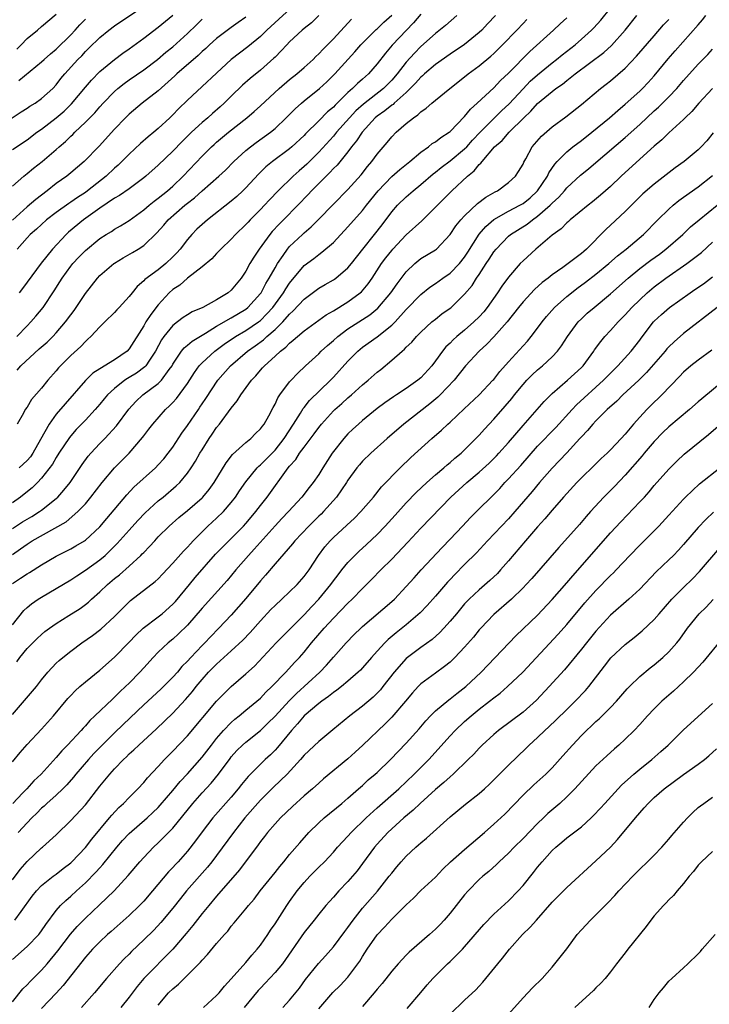
# Model space of a CAD drawing. Units: inches. Extents: x 2550000 to 2553000, y 1512000 to 1515000.
# Drawn here: x 2550282 to 2550377, y 1512703 to 1512838 of the extents above; entities that cross this region are included whole.
import ezdxf

# ---------------------------------------------------------------- set-up
doc = ezdxf.new("R2010")
doc.units = ezdxf.units.IN
doc.header["$MEASUREMENT"] = 0
doc.layers.add('LD25501512_2ft', color=103, linetype='Continuous')

msp = doc.modelspace()

# ---------------------------------------------------------------- linework, layer by layer
at = {"layer": 'LD25501512_2ft'}
for points, elevation in [([(2550320.23, 1512841), (2550315.86, 1512837), (2550315, 1512836.14), (2550313.29, 1512834.71), (2550312.15, 1512833.85), (2550311, 1512832.97), (2550305, 1512827.39), (2550303.79, 1512826.21), (2550303, 1512825.39), (2550302.59, 1512825), (2550301, 1512823.52), (2550300.39, 1512823), (2550299.61, 1512822.39), (2550298.55, 1512821.45), (2550297, 1512820), (2550296.02, 1512819), (2550295.49, 1512818.51), (2550295, 1512818.09), (2550293.84, 1512817), (2550291.31, 1512815), (2550291, 1512814.77), (2550289.92, 1512814.08), (2550289, 1512813.43), (2550288.74, 1512813.26), (2550287, 1512812.02), (2550285.68, 1512811), (2550284.28, 1512809.72), (2550283.45, 1512809), (2550283, 1512808.53), (2550281.65, 1512807)], 9374), ([(2550279, 1512823.72), (2550282.18, 1512825.82), (2550283, 1512826.31), (2550283.41, 1512826.59), (2550284.1, 1512827), (2550285, 1512827.62), (2550286.52, 1512829), (2550287, 1512829.52), (2550287.64, 1512830.36), (2550288.17, 1512831), (2550289.99, 1512833), (2550290.5, 1512833.5), (2550291, 1512834.06), (2550291.48, 1512834.52), (2550293, 1512836.02), (2550294.2, 1512837), (2550295, 1512837.62), (2550299, 1512840.3)], 9382), ([(2550281, 1512761.15), (2550282.13, 1512761.87), (2550283, 1512762.47), (2550283.34, 1512762.66), (2550285, 1512763.72), (2550287, 1512764.91), (2550289, 1512765.9), (2550289.7, 1512766.3), (2550290.9, 1512767), (2550291, 1512767.07), (2550293, 1512768.93), (2550293.93, 1512770.07), (2550296.68, 1512773.32), (2550297.66, 1512774.34), (2550300.61, 1512777), (2550301, 1512777.4), (2550301.76, 1512778.24), (2550302.37, 1512779), (2550303, 1512779.84), (2550304.24, 1512781.76), (2550305, 1512782.82), (2550306.49, 1512785), (2550306.7, 1512785.3), (2550307, 1512785.76), (2550307.51, 1512786.49), (2550309.18, 1512789), (2550310.9, 1512791), (2550313.25, 1512793), (2550314.29, 1512793.71), (2550315.44, 1512794.56), (2550315.9, 1512795), (2550317, 1512795.97), (2550318.05, 1512797), (2550319, 1512798.09), (2550319.49, 1512798.51), (2550321, 1512800.12), (2550323, 1512801.65), (2550323.86, 1512802.14), (2550325, 1512802.77), (2550325.14, 1512802.86), (2550325.33, 1512803), (2550327, 1512804.4), (2550327.49, 1512805), (2550329.02, 1512807), (2550330.63, 1512809), (2550331.67, 1512810.33), (2550333, 1512812.1), (2550333.79, 1512813), (2550335, 1512814.17), (2550335.96, 1512815), (2550337, 1512815.84), (2550338.69, 1512817.31), (2550339, 1512817.55), (2550339.8, 1512818.2), (2550341, 1512819.08), (2550343, 1512820.72), (2550343.28, 1512821), (2550344.09, 1512821.91), (2550345.11, 1512823), (2550348.07, 1512825.93), (2550349.11, 1512826.89), (2550351, 1512828.97), (2550352, 1512830), (2550353, 1512830.89), (2550355, 1512832.54), (2550355.6, 1512833), (2550356.37, 1512833.63), (2550358.13, 1512835), (2550359, 1512835.77), (2550360.37, 1512837), (2550360.69, 1512837.31), (2550361.65, 1512838.36), (2550363, 1512840.01)], 9356), ([(2550281, 1512820.65), (2550283, 1512821.99), (2550284.37, 1512823), (2550285, 1512823.43), (2550287, 1512824.97), (2550288.08, 1512825.92), (2550289.1, 1512826.9), (2550291, 1512829.21), (2550291.83, 1512830.17), (2550293, 1512831.34), (2550295, 1512832.98), (2550296.15, 1512833.85), (2550297, 1512834.44), (2550299, 1512835.91), (2550301, 1512837.44), (2550303, 1512839.08)], 9380), ([(2550347.25, 1512839), (2550346.13, 1512837.87), (2550345.34, 1512837), (2550345, 1512836.68), (2550343, 1512835.06), (2550341, 1512833.71), (2550339, 1512832.28), (2550337.49, 1512831), (2550337.24, 1512830.76), (2550337, 1512830.57), (2550336.27, 1512829.73), (2550335.55, 1512829), (2550335, 1512828.47), (2550333.35, 1512827), (2550333.18, 1512826.82), (2550333, 1512826.71), (2550332.06, 1512825.94), (2550331, 1512825.22), (2550330.73, 1512825), (2550328.93, 1512823), (2550328.18, 1512821.82), (2550327.5, 1512821), (2550327, 1512820.33), (2550325.5, 1512818.5), (2550325, 1512818.02), (2550324.52, 1512817.48), (2550324, 1512817), (2550322.01, 1512815), (2550321.53, 1512814.47), (2550320.14, 1512813), (2550318.17, 1512811), (2550317.58, 1512810.42), (2550316.62, 1512809.38), (2550316.31, 1512809), (2550314.84, 1512807), (2550314.1, 1512805.9), (2550313.57, 1512805), (2550313, 1512803.95), (2550312.35, 1512803), (2550311, 1512801.34), (2550310.6, 1512801), (2550309, 1512800.03), (2550307.11, 1512799), (2550305.63, 1512798.37), (2550305, 1512797.98), (2550304.41, 1512797.59), (2550303.64, 1512797), (2550303, 1512796.53), (2550301.75, 1512795), (2550301.43, 1512794.57), (2550300.62, 1512793), (2550299.78, 1512791.78), (2550299.27, 1512791), (2550299.15, 1512790.85), (2550298, 1512790), (2550297, 1512789.37), (2550296.76, 1512789.24), (2550296.41, 1512789), (2550295, 1512787.88), (2550294.04, 1512787), (2550293.56, 1512786.44), (2550293, 1512785.75), (2550292.36, 1512785), (2550291, 1512783.54), (2550289.75, 1512782.25), (2550289, 1512781.41), (2550288.82, 1512781.18), (2550287.36, 1512779), (2550287, 1512778.43), (2550286.48, 1512777.52), (2550285, 1512775.58), (2550284.46, 1512775), (2550283.73, 1512774.27), (2550282.62, 1512773.38), (2550282.12, 1512773), (2550281, 1512772.21)], 9362), ([(2550281, 1512755.46), (2550282.57, 1512757.43), (2550283, 1512757.83), (2550283.63, 1512758.37), (2550284.54, 1512759), (2550285, 1512759.29), (2550287, 1512760.44), (2550289, 1512761.63), (2550289.82, 1512762.18), (2550291, 1512762.95), (2550293, 1512764.4), (2550293.71, 1512765), (2550295.38, 1512766.62), (2550297, 1512768.47), (2550298.21, 1512769.79), (2550299.19, 1512770.81), (2550301, 1512772.46), (2550301.66, 1512773), (2550303.46, 1512774.54), (2550303.93, 1512775), (2550305, 1512776.27), (2550305.51, 1512777), (2550306.1, 1512777.9), (2550306.7, 1512779), (2550307, 1512779.48), (2550307.98, 1512781), (2550308.4, 1512781.6), (2550309, 1512782.51), (2550309.39, 1512783), (2550311, 1512785.16), (2550311.83, 1512786.17), (2550312.32, 1512787), (2550313.76, 1512789), (2550314.37, 1512789.63), (2550315, 1512790.39), (2550315.3, 1512790.7), (2550315.55, 1512791), (2550317, 1512792.3), (2550317.76, 1512793), (2550318.47, 1512793.53), (2550319, 1512794.1), (2550319.51, 1512794.49), (2550320.07, 1512795), (2550321, 1512795.78), (2550324.02, 1512797.98), (2550325, 1512798.54), (2550327, 1512799.76), (2550328.68, 1512801), (2550328.85, 1512801.15), (2550329.77, 1512802.23), (2550330.31, 1512803), (2550331.62, 1512805), (2550332.2, 1512805.8), (2550333, 1512806.8), (2550333.17, 1512807), (2550335, 1512808.93), (2550337.12, 1512810.88), (2550339, 1512812.72), (2550341.22, 1512815), (2550343.4, 1512817), (2550344.3, 1512817.7), (2550345, 1512818.58), (2550345.23, 1512818.77), (2550345.38, 1512819), (2550347.1, 1512821), (2550348.13, 1512821.87), (2550349.1, 1512823), (2550351.12, 1512825), (2550352.09, 1512825.9), (2550353, 1512826.95), (2550355, 1512828.6), (2550355.52, 1512829), (2550356.4, 1512829.6), (2550357, 1512830.1), (2550358.16, 1512831), (2550362.06, 1512833.94), (2550363.11, 1512834.89), (2550365.01, 1512837), (2550366.61, 1512839)], 9354), ([(2550281, 1512743.17), (2550284.28, 1512747), (2550285, 1512747.93), (2550285.85, 1512749), (2550287, 1512750.2), (2550287.41, 1512750.59), (2550287.89, 1512751), (2550289, 1512751.87), (2550290.53, 1512753), (2550291.99, 1512754.01), (2550293.13, 1512754.87), (2550295, 1512756.63), (2550296.18, 1512757.82), (2550297, 1512758.61), (2550297.21, 1512758.79), (2550300.59, 1512761.41), (2550301, 1512761.8), (2550301.59, 1512762.41), (2550303, 1512763.92), (2550304.44, 1512765.56), (2550305, 1512766.14), (2550305.4, 1512766.6), (2550305.79, 1512767), (2550307.81, 1512769), (2550309, 1512770.09), (2550309.94, 1512771), (2550311, 1512772.24), (2550311.59, 1512773), (2550312.15, 1512773.85), (2550313, 1512775.09), (2550314.55, 1512777), (2550314.77, 1512777.23), (2550315, 1512777.41), (2550317, 1512779.44), (2550318.26, 1512781), (2550319.55, 1512783), (2550320.49, 1512784.49), (2550320.86, 1512785.14), (2550321, 1512785.29), (2550321.75, 1512786.25), (2550324.62, 1512789), (2550325, 1512789.41), (2550327, 1512791.62), (2550328.34, 1512793), (2550329, 1512793.54), (2550331.02, 1512794.98), (2550333, 1512796.55), (2550333.45, 1512797), (2550335, 1512798.71), (2550337, 1512800.78), (2550338.22, 1512801.78), (2550339, 1512802.29), (2550339.99, 1512803), (2550341, 1512803.67), (2550342.29, 1512805), (2550343, 1512805.9), (2550343.44, 1512806.56), (2550344.97, 1512809.03), (2550345.89, 1512810.11), (2550347, 1512811.07), (2550349, 1512812.2), (2550350.55, 1512813), (2550351, 1512813.26), (2550351.96, 1512814.04), (2550353, 1512814.97), (2550354.36, 1512817), (2550354.55, 1512817.45), (2550355.36, 1512818.64), (2550355.7, 1512819), (2550357, 1512820.33), (2550357.84, 1512821), (2550359, 1512821.88), (2550360.44, 1512823), (2550362.87, 1512825), (2550363.99, 1512826.01), (2550365, 1512826.84), (2550367, 1512828.66), (2550367.36, 1512829), (2550368.16, 1512829.84), (2550369, 1512830.76), (2550370.92, 1512833.08), (2550371.84, 1512834.16), (2550375, 1512837.76), (2550375.6, 1512838.4), (2550376.08, 1512839)], 9350), ([(2550313, 1512838.77), (2550311.96, 1512838.04), (2550311, 1512837.35), (2550309, 1512835.85), (2550308.04, 1512835), (2550307.5, 1512834.5), (2550307, 1512834.08), (2550306.45, 1512833.55), (2550303.52, 1512831), (2550303.26, 1512830.74), (2550301, 1512828.69), (2550298.8, 1512827), (2550297, 1512825.5), (2550296.5, 1512825), (2550295, 1512823.44), (2550292.88, 1512821.12), (2550290.83, 1512819), (2550289, 1512817.44), (2550288.45, 1512817), (2550287, 1512815.97), (2550285.78, 1512815), (2550284.19, 1512813.81), (2550283, 1512812.8), (2550281, 1512810.96)], 9376), ([(2550281, 1512765.13), (2550282.12, 1512765.88), (2550283, 1512766.54), (2550283.71, 1512767), (2550288.38, 1512769.62), (2550289.98, 1512771), (2550291, 1512772.08), (2550291.77, 1512773), (2550293.29, 1512775), (2550294.98, 1512777), (2550296, 1512778), (2550297, 1512779.03), (2550298.84, 1512781.16), (2550299, 1512781.38), (2550299.71, 1512782.29), (2550300.24, 1512783), (2550301.98, 1512785), (2550302.52, 1512785.48), (2550303, 1512785.95), (2550303.5, 1512786.5), (2550305, 1512788.58), (2550305.94, 1512790.06), (2550306.62, 1512791), (2550307, 1512791.4), (2550308.73, 1512793), (2550310.04, 1512793.96), (2550311.6, 1512795), (2550313, 1512795.81), (2550314.73, 1512797), (2550315, 1512797.22), (2550315.89, 1512798.11), (2550316.68, 1512799), (2550318.16, 1512801), (2550318.47, 1512801.53), (2550319, 1512802.31), (2550321, 1512804.73), (2550322.3, 1512805.7), (2550323, 1512806.27), (2550323.44, 1512806.56), (2550325, 1512807.9), (2550327, 1512810.02), (2550329, 1512812.3), (2550329.54, 1512813), (2550331.14, 1512815), (2550333, 1512816.93), (2550334.1, 1512817.9), (2550335.49, 1512819), (2550337, 1512820.27), (2550338.03, 1512821), (2550338.55, 1512821.45), (2550339, 1512821.71), (2550339.72, 1512822.28), (2550340.86, 1512823), (2550341, 1512823.11), (2550343, 1512825.17), (2550343.81, 1512826.19), (2550344.72, 1512827), (2550347, 1512829.12), (2550347.91, 1512830.09), (2550349, 1512831.13), (2550351.93, 1512834.07), (2550355.16, 1512837), (2550356.11, 1512837.89), (2550357, 1512838.68)], 9358), ([(2550281, 1512815.62), (2550282.56, 1512817), (2550283, 1512817.34), (2550283.9, 1512818.1), (2550285.06, 1512819), (2550287, 1512820.64), (2550287.4, 1512821), (2550288.26, 1512821.74), (2550289, 1512822.47), (2550289.28, 1512822.72), (2550289.55, 1512823), (2550291, 1512824.37), (2550292.31, 1512825.69), (2550293, 1512826.5), (2550293.46, 1512827), (2550295, 1512828.59), (2550295.47, 1512829), (2550296.32, 1512829.68), (2550297, 1512830.18), (2550299, 1512831.55), (2550300.89, 1512833), (2550302.03, 1512833.97), (2550303, 1512834.74), (2550305, 1512836.57), (2550306.24, 1512837.76), (2550307, 1512838.5)], 9378), ([(2550281, 1512768.69), (2550282.4, 1512769.6), (2550283, 1512769.98), (2550283.65, 1512770.35), (2550284.73, 1512771), (2550285, 1512771.19), (2550287, 1512772.79), (2550287.23, 1512773), (2550288.07, 1512773.93), (2550288.91, 1512775), (2550290.55, 1512777.45), (2550291.39, 1512778.61), (2550291.74, 1512779), (2550293, 1512780.33), (2550293.66, 1512781), (2550295.25, 1512782.75), (2550296.94, 1512785.06), (2550297.91, 1512786.09), (2550298.87, 1512787), (2550301, 1512788.58), (2550301.42, 1512789), (2550302.5, 1512790.5), (2550302.88, 1512791), (2550303, 1512791.21), (2550304.19, 1512793), (2550304.54, 1512793.46), (2550305, 1512793.82), (2550305.63, 1512794.37), (2550307.45, 1512795.45), (2550309, 1512796.41), (2550311, 1512797.56), (2550313, 1512798.76), (2550313.29, 1512799), (2550315, 1512800.89), (2550315.08, 1512801), (2550315.74, 1512802.26), (2550316.21, 1512803), (2550317, 1512804.44), (2550317.33, 1512805), (2550318.1, 1512806.1), (2550318.71, 1512807), (2550319, 1512807.34), (2550320.75, 1512809), (2550321, 1512809.23), (2550321.96, 1512810.04), (2550322.93, 1512811), (2550325, 1512813.17), (2550327, 1512815.17), (2550328.82, 1512817.18), (2550329.69, 1512818.31), (2550330.28, 1512819), (2550331, 1512820), (2550332.39, 1512821.61), (2550333, 1512822.37), (2550333.62, 1512823), (2550335, 1512824.19), (2550335.97, 1512825), (2550336.6, 1512825.4), (2550337, 1512825.83), (2550337.7, 1512826.3), (2550338.48, 1512827), (2550339, 1512827.43), (2550340.95, 1512829), (2550343, 1512830.61), (2550343.47, 1512831), (2550345, 1512832.12), (2550346.57, 1512833.43), (2550347, 1512833.81), (2550347.61, 1512834.39), (2550348.21, 1512835), (2550350.13, 1512837), (2550351, 1512837.93), (2550351.53, 1512838.47)], 9360), ([(2550281.59, 1512795), (2550283, 1512796.49), (2550283.51, 1512797), (2550284.21, 1512797.79), (2550285.21, 1512799), (2550286.73, 1512801.27), (2550287.5, 1512802.5), (2550287.8, 1512803), (2550289, 1512804.65), (2550289.28, 1512805), (2550290.1, 1512805.9), (2550291, 1512806.82), (2550293, 1512808.45), (2550293.87, 1512809), (2550294.58, 1512809.42), (2550295, 1512809.7), (2550295.83, 1512810.17), (2550297, 1512810.9), (2550299, 1512812.36), (2550299.75, 1512813), (2550300.44, 1512813.56), (2550301, 1512813.97), (2550302.28, 1512815), (2550303, 1512815.64), (2550304.4, 1512817), (2550307, 1512819.75), (2550308.29, 1512821), (2550308.66, 1512821.34), (2550309, 1512821.64), (2550310.62, 1512823), (2550313.14, 1512825), (2550314.14, 1512825.86), (2550315, 1512826.64), (2550317.56, 1512829), (2550319, 1512830.22), (2550320, 1512831), (2550321, 1512831.88), (2550322.22, 1512833), (2550322.61, 1512833.39), (2550323, 1512833.76), (2550323.58, 1512834.42), (2550325, 1512835.84), (2550327.48, 1512838.52)], 9370), ([(2550281.6, 1512750.4), (2550282.01, 1512751), (2550283, 1512752.23), (2550284.39, 1512753.61), (2550285, 1512754.16), (2550285.46, 1512754.54), (2550286.07, 1512755), (2550287, 1512755.67), (2550288.74, 1512756.74), (2550290.27, 1512757.73), (2550291, 1512758.25), (2550291.41, 1512758.59), (2550291.86, 1512759), (2550293, 1512760), (2550294.04, 1512761), (2550295, 1512761.82), (2550295.66, 1512762.34), (2550297, 1512763.52), (2550298.61, 1512765), (2550298.81, 1512765.19), (2550299, 1512765.41), (2550299.8, 1512766.2), (2550300.51, 1512767), (2550301, 1512767.52), (2550302.48, 1512769), (2550303.83, 1512770.17), (2550305, 1512771.14), (2550307, 1512772.88), (2550307.12, 1512773), (2550307.98, 1512774.02), (2550308.68, 1512775), (2550310.3, 1512777.7), (2550311.19, 1512778.81), (2550313, 1512780.47), (2550313.67, 1512781), (2550314.31, 1512781.69), (2550315, 1512782.34), (2550315.27, 1512782.73), (2550315.5, 1512783), (2550316.15, 1512784.15), (2550316.74, 1512785.26), (2550317, 1512785.71), (2550317.39, 1512786.61), (2550317.67, 1512787), (2550319, 1512788.77), (2550319.2, 1512789), (2550320.07, 1512789.93), (2550321.18, 1512791), (2550323, 1512792.65), (2550323.34, 1512793), (2550324.21, 1512793.79), (2550325, 1512794.46), (2550325.59, 1512795), (2550327, 1512796.07), (2550330, 1512798), (2550331.11, 1512798.89), (2550332.9, 1512801), (2550333.75, 1512802.25), (2550335, 1512803.89), (2550336.18, 1512805), (2550337, 1512805.69), (2550339, 1512806.9), (2550339.13, 1512807), (2550341, 1512808.98), (2550341.8, 1512810.2), (2550342.47, 1512811), (2550343, 1512811.56), (2550344.78, 1512813.22), (2550345.89, 1512814.11), (2550347.16, 1512814.84), (2550347.52, 1512815), (2550349, 1512816.1), (2550349.98, 1512817), (2550350.39, 1512817.61), (2550351, 1512818.65), (2550351.1, 1512818.9), (2550351.38, 1512819.38), (2550352.27, 1512821), (2550353.52, 1512822.48), (2550355, 1512823.77), (2550356.86, 1512825.14), (2550359, 1512826.8), (2550361.64, 1512829), (2550362.41, 1512829.59), (2550363, 1512830.08), (2550365, 1512831.81), (2550366.58, 1512833.42), (2550369, 1512836.25), (2550370.28, 1512837.72), (2550371, 1512838.47)], 9352), ([(2550281.61, 1512834.39), (2550282.21, 1512835), (2550283, 1512835.85), (2550284.45, 1512837), (2550285, 1512837.49), (2550287, 1512839.19)], 9386), ([(2550281.63, 1512790.37), (2550282.17, 1512791), (2550284.68, 1512793.32), (2550285.76, 1512794.24), (2550286.52, 1512795), (2550287, 1512795.5), (2550288.29, 1512797), (2550289, 1512797.98), (2550289.45, 1512798.55), (2550289.76, 1512799), (2550291, 1512800.91), (2550292.66, 1512803), (2550293, 1512803.35), (2550294.91, 1512805), (2550295, 1512805.06), (2550296.2, 1512805.8), (2550297.48, 1512806.52), (2550298.26, 1512807), (2550299, 1512807.49), (2550300.79, 1512809.21), (2550301.74, 1512810.26), (2550302.36, 1512811), (2550304.64, 1512813), (2550305, 1512813.3), (2550305.96, 1512814.04), (2550307, 1512815), (2550309.3, 1512817), (2550310.19, 1512817.81), (2550311.35, 1512819), (2550313, 1512820.49), (2550313.63, 1512821), (2550314.41, 1512821.59), (2550316.39, 1512823), (2550317, 1512823.51), (2550318.55, 1512825), (2550319.76, 1512826.24), (2550320.63, 1512827), (2550321, 1512827.3), (2550323.12, 1512829), (2550324.09, 1512829.91), (2550325.2, 1512831), (2550327.95, 1512834.05), (2550328.77, 1512835), (2550329, 1512835.24), (2550330.89, 1512837.11), (2550331, 1512837.2), (2550331.92, 1512838.08), (2550333, 1512839.06)], 9368), ([(2550337, 1512839.18), (2550335.98, 1512838.02), (2550333.07, 1512834.93), (2550332.15, 1512833.85), (2550331, 1512832.37), (2550329.81, 1512831), (2550329, 1512830.27), (2550328.32, 1512829.68), (2550327.64, 1512829), (2550327, 1512828.44), (2550325.26, 1512826.74), (2550325, 1512826.45), (2550324.21, 1512825.79), (2550323, 1512824.56), (2550321.2, 1512822.8), (2550321, 1512822.58), (2550319.32, 1512821), (2550319, 1512820.73), (2550316.66, 1512819), (2550315.74, 1512818.26), (2550314.73, 1512817.27), (2550313, 1512815.39), (2550312.61, 1512815), (2550311.78, 1512814.22), (2550311, 1512813.54), (2550307.73, 1512811), (2550307, 1512810.38), (2550306.29, 1512809.71), (2550305.6, 1512809), (2550305, 1512808.31), (2550303.99, 1512807), (2550303.52, 1512806.48), (2550303, 1512805.93), (2550302.05, 1512805), (2550301, 1512804.16), (2550299.17, 1512802.83), (2550299, 1512802.62), (2550298.12, 1512801.88), (2550297.41, 1512801), (2550297, 1512800.47), (2550295.63, 1512799), (2550295.32, 1512798.68), (2550295, 1512798.32), (2550293.65, 1512797), (2550293, 1512796.33), (2550291.76, 1512795), (2550291.36, 1512794.64), (2550291, 1512794.34), (2550290.38, 1512793.62), (2550289, 1512792.4), (2550287.59, 1512791), (2550287.3, 1512790.7), (2550287, 1512790.32), (2550285.85, 1512789), (2550285, 1512787.94), (2550283.62, 1512786.38), (2550283, 1512785.33), (2550282.76, 1512785), (2550282.51, 1512784.51), (2550281.66, 1512783)], 9366), ([(2550281.9, 1512830.1), (2550285, 1512832.67), (2550285.34, 1512833), (2550286.22, 1512833.78), (2550287, 1512834.4), (2550289, 1512836.37), (2550289.58, 1512837), (2550290.25, 1512837.75), (2550291, 1512838.51)], 9384), ([(2550323, 1512839), (2550321.98, 1512838.02), (2550321, 1512837.25), (2550320.71, 1512837), (2550319, 1512835.41), (2550318.6, 1512835), (2550317.85, 1512834.15), (2550317, 1512833.32), (2550316.85, 1512833.15), (2550315, 1512831.54), (2550313.6, 1512830.4), (2550312.53, 1512829.47), (2550311, 1512827.98), (2550310.02, 1512827), (2550309.49, 1512826.51), (2550308.42, 1512825.58), (2550307.79, 1512825), (2550307, 1512824.33), (2550305.56, 1512823), (2550304.26, 1512821.74), (2550303, 1512820.43), (2550301, 1512818.52), (2550299.3, 1512817), (2550299, 1512816.76), (2550297, 1512815.25), (2550295.67, 1512814.33), (2550295, 1512813.95), (2550293, 1512812.62), (2550290.74, 1512811), (2550288.7, 1512809.3), (2550288.37, 1512809), (2550286.5, 1512807), (2550284.93, 1512805.07), (2550282.39, 1512801.61), (2550281.92, 1512801)], 9372), ([(2550341.91, 1512839), (2550340.37, 1512837.63), (2550339, 1512836.57), (2550337, 1512834.76), (2550336.13, 1512833.87), (2550335, 1512832.6), (2550333.75, 1512831), (2550333, 1512830.15), (2550332.43, 1512829.57), (2550331.87, 1512829), (2550329.12, 1512826.88), (2550328.07, 1512825.93), (2550327.22, 1512825), (2550325.45, 1512823), (2550325, 1512822.46), (2550323, 1512820.28), (2550321.36, 1512818.64), (2550321, 1512818.3), (2550320.29, 1512817.71), (2550319.49, 1512817), (2550317.45, 1512815), (2550316.26, 1512813.74), (2550315.57, 1512813), (2550315, 1512812.4), (2550313.6, 1512811), (2550313.31, 1512810.69), (2550313, 1512810.34), (2550311.59, 1512809), (2550311, 1512808.35), (2550309.57, 1512807), (2550309, 1512806.39), (2550308.35, 1512805.65), (2550307, 1512804.55), (2550305.01, 1512803.01), (2550303.94, 1512802.06), (2550303, 1512801.44), (2550302.51, 1512801), (2550301, 1512799.36), (2550299.96, 1512798.04), (2550299.3, 1512797), (2550299, 1512796.48), (2550297, 1512793.31), (2550296.71, 1512793), (2550295, 1512791.83), (2550293, 1512790.58), (2550292.04, 1512789.96), (2550291, 1512788.98), (2550288.21, 1512785.79), (2550287, 1512784.34), (2550286.06, 1512783), (2550284.87, 1512780.87), (2550283.78, 1512779), (2550283.47, 1512778.53), (2550283, 1512778), (2550281.92, 1512777)], 9364), ([(2550281, 1512736.71), (2550282.04, 1512737.96), (2550283, 1512739.06), (2550285, 1512741.18), (2550286.65, 1512743), (2550288.62, 1512745.38), (2550289, 1512745.79), (2550289.59, 1512746.41), (2550290.25, 1512747), (2550291, 1512747.65), (2550293, 1512749.27), (2550295, 1512751.03), (2550297, 1512753.08), (2550297.93, 1512754.07), (2550298.94, 1512755), (2550301, 1512756.56), (2550301.55, 1512757), (2550303, 1512758.29), (2550303.34, 1512758.66), (2550305.29, 1512761), (2550306.05, 1512761.95), (2550308.84, 1512765.16), (2550310.65, 1512767), (2550311, 1512767.33), (2550312.67, 1512769), (2550313, 1512769.36), (2550313.75, 1512770.25), (2550314.36, 1512771), (2550315, 1512771.85), (2550315.92, 1512773), (2550318.81, 1512777), (2550319, 1512777.24), (2550319.85, 1512778.15), (2550320.38, 1512779), (2550321, 1512779.85), (2550322.36, 1512781.64), (2550323, 1512782.55), (2550323.36, 1512783), (2550325, 1512784.82), (2550325.19, 1512785), (2550326.16, 1512785.84), (2550327, 1512786.61), (2550327.47, 1512787), (2550329, 1512788.36), (2550329.79, 1512789), (2550331, 1512790.11), (2550331.5, 1512790.5), (2550333, 1512791.74), (2550334.41, 1512793), (2550334.75, 1512793.25), (2550335, 1512793.54), (2550335.75, 1512794.25), (2550336.4, 1512795), (2550337, 1512795.61), (2550338.52, 1512797), (2550339, 1512797.4), (2550339.89, 1512798.11), (2550341, 1512798.89), (2550341.13, 1512799), (2550343, 1512800.79), (2550344.01, 1512801.99), (2550344.64, 1512803), (2550345, 1512803.53), (2550345.96, 1512805), (2550346.38, 1512805.62), (2550347, 1512806.62), (2550347.3, 1512807), (2550349, 1512808.75), (2550349.3, 1512809), (2550351.58, 1512810.42), (2550352.28, 1512811), (2550353, 1512811.49), (2550354.72, 1512813), (2550354.87, 1512813.13), (2550355, 1512813.29), (2550355.9, 1512814.1), (2550356.7, 1512815), (2550357, 1512815.37), (2550358.89, 1512817.11), (2550360, 1512818), (2550361, 1512818.84), (2550365, 1512822.27), (2550367, 1512824.08), (2550369, 1512825.94), (2550369.57, 1512826.43), (2550371, 1512827.86), (2550372.07, 1512829), (2550373, 1512830.1), (2550375, 1512832.35), (2550376.32, 1512833.68), (2550377, 1512834.4)], 9348), ([(2550377, 1512829.02), (2550375.11, 1512827), (2550374.13, 1512825.87), (2550373.21, 1512825), (2550373, 1512824.78), (2550371, 1512822.95), (2550370.04, 1512821.96), (2550369, 1512821.09), (2550365, 1512817.51), (2550364.45, 1512817), (2550363, 1512815.59), (2550361.63, 1512814.37), (2550360.53, 1512813.47), (2550359.91, 1512813), (2550357.47, 1512811), (2550357.23, 1512810.77), (2550357, 1512810.59), (2550356.22, 1512809.78), (2550355, 1512808.92), (2550352.78, 1512807), (2550351, 1512805.39), (2550350.62, 1512805), (2550349, 1512803.15), (2550348.09, 1512801.91), (2550347.49, 1512801), (2550346.09, 1512799), (2550345.61, 1512798.39), (2550345, 1512797.72), (2550344.28, 1512797), (2550343, 1512795.88), (2550341.92, 1512795), (2550341.44, 1512794.56), (2550341, 1512794.11), (2550340.43, 1512793.57), (2550339.98, 1512793), (2550339, 1512791.65), (2550338.48, 1512791), (2550337, 1512789.36), (2550336.58, 1512789), (2550335, 1512787.87), (2550333.66, 1512787), (2550333.25, 1512786.75), (2550332.07, 1512785.93), (2550331, 1512785.14), (2550329, 1512783.49), (2550328.44, 1512783), (2550327.69, 1512782.31), (2550327, 1512781.65), (2550326.42, 1512781), (2550324.85, 1512779), (2550323.56, 1512777), (2550323, 1512776.09), (2550322.25, 1512775), (2550321.68, 1512774.32), (2550320.69, 1512773), (2550318.85, 1512771), (2550317.93, 1512770.07), (2550317, 1512769.06), (2550314.16, 1512765.84), (2550313.38, 1512765), (2550311.63, 1512763), (2550310.43, 1512761.57), (2550307, 1512757.78), (2550305, 1512755.43), (2550303.78, 1512754.22), (2550303, 1512753.52), (2550302.36, 1512753), (2550301, 1512751.72), (2550300.3, 1512751), (2550299, 1512749.6), (2550298.47, 1512749), (2550297, 1512747.48), (2550296.51, 1512747), (2550295.72, 1512746.28), (2550295, 1512745.56), (2550294.7, 1512745.3), (2550292.3, 1512743), (2550291.62, 1512742.38), (2550291, 1512741.64), (2550290.68, 1512741.32), (2550290.43, 1512741), (2550288.56, 1512739), (2550287.79, 1512738.21), (2550287, 1512737.27), (2550284.92, 1512735), (2550283.93, 1512734.07), (2550282.97, 1512733), (2550282.38, 1512732.38), (2550281.07, 1512731)], 9346), ([(2550377.08, 1512822.92), (2550376.18, 1512821.82), (2550375.44, 1512821), (2550375, 1512820.59), (2550373.09, 1512819), (2550371.87, 1512818.13), (2550369, 1512815.9), (2550367.44, 1512814.56), (2550367, 1512814.15), (2550365, 1512812.14), (2550363, 1512810.26), (2550362.34, 1512809.66), (2550359.71, 1512807), (2550359.32, 1512806.68), (2550359, 1512806.38), (2550357.21, 1512805), (2550356.46, 1512804.46), (2550355, 1512803.44), (2550354.44, 1512803), (2550353.61, 1512802.39), (2550352.56, 1512801.44), (2550351, 1512799.78), (2550350.38, 1512799), (2550348.85, 1512797), (2550347.02, 1512794.98), (2550346.05, 1512793.95), (2550344.97, 1512793), (2550343.12, 1512791), (2550341.54, 1512789), (2550339.66, 1512787), (2550339.33, 1512786.67), (2550338.24, 1512785.76), (2550334.67, 1512783), (2550332.36, 1512781), (2550330.12, 1512779), (2550329, 1512777.91), (2550328.57, 1512777.43), (2550328.23, 1512777), (2550327, 1512775.33), (2550326.8, 1512775), (2550325.43, 1512773), (2550323.65, 1512771), (2550323.33, 1512770.67), (2550323, 1512770.36), (2550321.62, 1512769), (2550319.72, 1512767), (2550319.41, 1512766.59), (2550317, 1512763.83), (2550315.71, 1512762.29), (2550315, 1512761.49), (2550313, 1512759.07), (2550311, 1512756.81), (2550309.29, 1512755), (2550308.15, 1512753.85), (2550307.39, 1512753), (2550307, 1512752.62), (2550305.44, 1512751), (2550305, 1512750.51), (2550304.24, 1512749.76), (2550303.62, 1512749), (2550303, 1512748.29), (2550301.34, 1512746.66), (2550299, 1512744.49), (2550296.17, 1512741.83), (2550295, 1512740.68), (2550293.32, 1512739), (2550292.18, 1512737.82), (2550291.41, 1512737), (2550289.69, 1512735), (2550289.39, 1512734.61), (2550288.45, 1512733.55), (2550287.9, 1512733), (2550287, 1512732.14), (2550285.74, 1512731), (2550285.37, 1512730.63), (2550285, 1512730.32), (2550284.35, 1512729.65), (2550283.67, 1512729), (2550283, 1512728.31), (2550281.79, 1512727)], 9344), ([(2550281, 1512720.5), (2550282.08, 1512721.92), (2550283, 1512723.01), (2550285, 1512724.9), (2550285.13, 1512725), (2550287, 1512726.68), (2550289, 1512728.64), (2550291, 1512730.82), (2550293, 1512733.37), (2550294.36, 1512735), (2550295, 1512735.72), (2550296.21, 1512737), (2550296.62, 1512737.38), (2550297, 1512737.78), (2550297.65, 1512738.35), (2550298.31, 1512739), (2550300.77, 1512741.23), (2550303, 1512743.38), (2550304.75, 1512745.25), (2550305.67, 1512746.33), (2550306.18, 1512747), (2550307, 1512748), (2550307.9, 1512749), (2550309, 1512750.1), (2550311, 1512751.89), (2550312.61, 1512753.39), (2550313.59, 1512754.41), (2550315, 1512756.04), (2550316.43, 1512757.57), (2550317, 1512758.14), (2550317.95, 1512759), (2550319, 1512759.98), (2550320.05, 1512761), (2550321, 1512762.09), (2550321.66, 1512763), (2550322.95, 1512765), (2550323.83, 1512766.17), (2550324.55, 1512767), (2550325, 1512767.45), (2550326.85, 1512769.15), (2550327.88, 1512770.12), (2550328.76, 1512771), (2550330.5, 1512773), (2550331.62, 1512774.38), (2550334.16, 1512777), (2550335.6, 1512778.4), (2550338.5, 1512781), (2550339.83, 1512782.17), (2550340.7, 1512783), (2550341, 1512783.27), (2550342.93, 1512785.07), (2550345, 1512787.02), (2550346.88, 1512789), (2550347, 1512789.13), (2550347.81, 1512790.19), (2550349, 1512791.54), (2550351, 1512793.74), (2550351.62, 1512794.38), (2550352.13, 1512795), (2550353, 1512796.15), (2550353.61, 1512797), (2550354.23, 1512797.77), (2550355.32, 1512799), (2550357, 1512800.48), (2550357.63, 1512801), (2550358.4, 1512801.6), (2550359.56, 1512802.44), (2550361, 1512803.56), (2550362.78, 1512805), (2550363.95, 1512806.05), (2550365.13, 1512807), (2550367.5, 1512809), (2550369.49, 1512811), (2550371, 1512812.46), (2550371.59, 1512813), (2550372.36, 1512813.64), (2550373, 1512814.12), (2550375, 1512815.54), (2550377, 1512817.06)], 9342), ([(2550281.34, 1512715), (2550282.18, 1512716.18), (2550283.71, 1512718.29), (2550284.29, 1512719), (2550285, 1512719.76), (2550286.57, 1512721), (2550287, 1512721.31), (2550287.95, 1512722.05), (2550289, 1512722.85), (2550289.16, 1512723), (2550291, 1512724.94), (2550291.89, 1512726.11), (2550294.32, 1512729), (2550294.62, 1512729.38), (2550295.58, 1512730.42), (2550296.24, 1512731), (2550297, 1512731.8), (2550298.2, 1512733), (2550299, 1512733.87), (2550299.51, 1512734.49), (2550301, 1512736.05), (2550301.87, 1512737), (2550303, 1512738.14), (2550305, 1512740.28), (2550309, 1512745.02), (2550309.97, 1512746.03), (2550311, 1512747), (2550313, 1512748.74), (2550314.17, 1512749.83), (2550317.15, 1512753), (2550318.06, 1512753.94), (2550319, 1512754.85), (2550321, 1512756.85), (2550322.03, 1512757.97), (2550323, 1512758.99), (2550324.64, 1512761), (2550325, 1512761.52), (2550325.65, 1512762.35), (2550326.17, 1512763), (2550327, 1512764.01), (2550327.95, 1512765), (2550328.48, 1512765.52), (2550329.52, 1512766.48), (2550331, 1512767.88), (2550332.1, 1512769), (2550333.49, 1512770.51), (2550335, 1512772.21), (2550336.36, 1512773.64), (2550337.81, 1512775), (2550339, 1512776.05), (2550340.13, 1512777), (2550340.59, 1512777.41), (2550341, 1512777.73), (2550341.67, 1512778.33), (2550342.51, 1512779), (2550343, 1512779.46), (2550344.55, 1512781), (2550345, 1512781.47), (2550345.71, 1512782.29), (2550347, 1512783.67), (2550348.56, 1512785.44), (2550349.48, 1512786.52), (2550349.84, 1512787), (2550351, 1512788.44), (2550351.52, 1512789), (2550352.25, 1512789.75), (2550353, 1512790.43), (2550353.69, 1512791), (2550355, 1512792.23), (2550355.72, 1512793), (2550356.27, 1512793.73), (2550357.09, 1512795), (2550358.57, 1512797), (2550359, 1512797.43), (2550359.81, 1512798.19), (2550360.74, 1512799), (2550363, 1512800.87), (2550365.42, 1512803), (2550367, 1512804.31), (2550368.53, 1512805.47), (2550369.7, 1512806.3), (2550370.59, 1512807), (2550372.9, 1512809), (2550373.98, 1512810.02), (2550375.13, 1512811), (2550377.6, 1512813)], 9340), ([(2550281, 1512709.59), (2550283, 1512711.36), (2550284.6, 1512713), (2550284.78, 1512713.22), (2550285, 1512713.52), (2550285.59, 1512714.41), (2550287, 1512716.3), (2550287.6, 1512717), (2550288.31, 1512717.69), (2550289, 1512718.28), (2550289.77, 1512719), (2550291, 1512720.11), (2550292.45, 1512721.55), (2550293, 1512722.18), (2550293.4, 1512722.6), (2550295.32, 1512725), (2550296.1, 1512725.9), (2550297, 1512726.86), (2550299.47, 1512729), (2550300.26, 1512729.74), (2550301, 1512730.45), (2550301.26, 1512730.74), (2550303, 1512732.77), (2550304, 1512733.99), (2550305, 1512735.03), (2550307, 1512737.32), (2550308.28, 1512739), (2550309, 1512739.9), (2550309.95, 1512741), (2550311, 1512742.1), (2550311.47, 1512742.53), (2550312.07, 1512743), (2550313, 1512743.78), (2550314.5, 1512745), (2550315, 1512745.43), (2550315.76, 1512746.24), (2550316.58, 1512747), (2550318.5, 1512749), (2550319.69, 1512750.31), (2550320.34, 1512751), (2550321, 1512751.75), (2550322.02, 1512753), (2550323.73, 1512755), (2550325, 1512756.39), (2550327, 1512758.46), (2550327.58, 1512759), (2550329, 1512760.46), (2550330.28, 1512761.72), (2550331.52, 1512763), (2550333, 1512764.49), (2550335.21, 1512766.79), (2550337, 1512768.71), (2550341.11, 1512773), (2550343.31, 1512775), (2550345, 1512776.42), (2550346.34, 1512777.66), (2550347, 1512778.29), (2550347.35, 1512778.65), (2550347.69, 1512779), (2550349, 1512780.47), (2550351, 1512782.8), (2550352.96, 1512785), (2550353.9, 1512786.1), (2550355, 1512787.19), (2550357.11, 1512789), (2550359, 1512790.75), (2550359.24, 1512791), (2550360.7, 1512793), (2550360.82, 1512793.18), (2550361.66, 1512794.34), (2550362.22, 1512795), (2550363, 1512795.82), (2550364.05, 1512797), (2550365, 1512797.96), (2550365.93, 1512799), (2550367, 1512800.05), (2550368.02, 1512801), (2550369, 1512801.83), (2550370.59, 1512803), (2550373.48, 1512805), (2550375.47, 1512806.53), (2550377, 1512807.95)], 9338), ([(2550281, 1512703.81), (2550282.45, 1512705.55), (2550283, 1512706.1), (2550283.43, 1512706.57), (2550285, 1512708.15), (2550285.75, 1512709), (2550287.23, 1512710.77), (2550288.95, 1512713.05), (2550289.88, 1512714.12), (2550291, 1512715.26), (2550292.93, 1512717.07), (2550294.95, 1512719), (2550296.89, 1512721.11), (2550298.46, 1512723), (2550299, 1512723.59), (2550300.36, 1512725), (2550301, 1512725.58), (2550303, 1512727.61), (2550305.74, 1512731), (2550307, 1512732.42), (2550308.24, 1512733.76), (2550309.24, 1512735), (2550310.83, 1512737.17), (2550311, 1512737.38), (2550311.77, 1512738.23), (2550312.54, 1512739), (2550313, 1512739.41), (2550315, 1512741.01), (2550316.02, 1512741.98), (2550317, 1512742.94), (2550318.94, 1512745.06), (2550319.94, 1512746.06), (2550323.14, 1512749), (2550324.05, 1512749.95), (2550325, 1512751.04), (2550326.77, 1512753), (2550327.87, 1512754.13), (2550328.75, 1512755), (2550329, 1512755.24), (2550333, 1512758.66), (2550333.37, 1512759), (2550335, 1512760.74), (2550336.06, 1512761.94), (2550337.02, 1512763), (2550339.91, 1512766.09), (2550341, 1512767.21), (2550342.7, 1512769), (2550343.81, 1512770.19), (2550344.61, 1512771), (2550347, 1512773.36), (2550347.81, 1512774.19), (2550348.53, 1512775), (2550349, 1512775.48), (2550350.68, 1512777.32), (2550353, 1512779.96), (2550355.49, 1512782.51), (2550357.73, 1512785), (2550358.34, 1512785.66), (2550362.05, 1512789), (2550363, 1512790), (2550364.01, 1512791), (2550365.81, 1512793), (2550367, 1512794.51), (2550367.21, 1512794.79), (2550368.91, 1512797), (2550369, 1512797.09), (2550369.98, 1512798.02), (2550371.07, 1512799), (2550373.9, 1512801), (2550374.57, 1512801.43), (2550375.75, 1512802.25), (2550377, 1512803.17)], 9336), ([(2550377.61, 1512799), (2550373, 1512795.4), (2550371.71, 1512794.29), (2550371, 1512793.61), (2550370.7, 1512793.3), (2550370.47, 1512793), (2550367.94, 1512790.06), (2550366.86, 1512789), (2550364.7, 1512787), (2550363.85, 1512786.15), (2550362.55, 1512785), (2550361, 1512783.46), (2550360.57, 1512783), (2550359.86, 1512782.14), (2550359, 1512781.23), (2550358.8, 1512781), (2550357, 1512779.05), (2550356, 1512778), (2550355, 1512776.97), (2550353.27, 1512775), (2550352.24, 1512773.76), (2550349.9, 1512771), (2550349, 1512769.99), (2550346.15, 1512767), (2550344.64, 1512765.36), (2550343, 1512763.75), (2550341.63, 1512762.37), (2550341, 1512761.71), (2550340.66, 1512761.34), (2550339, 1512759.41), (2550337.88, 1512758.12), (2550336.9, 1512757.1), (2550335, 1512755.48), (2550333.62, 1512754.38), (2550332.53, 1512753.47), (2550332.04, 1512753), (2550331, 1512751.88), (2550330.21, 1512751), (2550329, 1512749.59), (2550328.72, 1512749.28), (2550328.42, 1512749), (2550327, 1512747.75), (2550326.11, 1512747), (2550325.49, 1512746.51), (2550325, 1512746.18), (2550324.35, 1512745.65), (2550323.41, 1512745), (2550323, 1512744.69), (2550321, 1512742.98), (2550320.1, 1512741.9), (2550319.24, 1512741), (2550317.34, 1512738.66), (2550317, 1512738.29), (2550316.36, 1512737.64), (2550315.66, 1512737), (2550315, 1512736.38), (2550313.3, 1512734.7), (2550312.41, 1512733.59), (2550311.96, 1512733), (2550311, 1512731.85), (2550308.46, 1512729), (2550307, 1512727.11), (2550306.12, 1512725.88), (2550305, 1512724.45), (2550303.72, 1512723), (2550303.37, 1512722.63), (2550303, 1512722.21), (2550302.4, 1512721.6), (2550300.21, 1512719), (2550299, 1512717.61), (2550298.41, 1512717), (2550297, 1512715.64), (2550294.55, 1512713.45), (2550294.04, 1512713), (2550293, 1512712.02), (2550291.99, 1512711), (2550291, 1512709.91), (2550287.97, 1512706.03), (2550287, 1512704.97), (2550285, 1512702.87)], 9334), ([(2550376.87, 1512793.13), (2550375, 1512791.76), (2550374.02, 1512791), (2550373, 1512790.11), (2550372.47, 1512789.53), (2550370.04, 1512787), (2550369.51, 1512786.49), (2550369, 1512786.02), (2550367.96, 1512785), (2550367, 1512783.96), (2550366.15, 1512783), (2550365, 1512781.6), (2550364.45, 1512781), (2550363, 1512779.47), (2550362.53, 1512779), (2550361.73, 1512778.27), (2550360.73, 1512777.27), (2550359, 1512775.63), (2550358.38, 1512775), (2550357, 1512773.5), (2550356.56, 1512773), (2550355, 1512771.2), (2550354, 1512770), (2550353, 1512768.89), (2550351.35, 1512767), (2550349, 1512764.24), (2550347.92, 1512763), (2550347.48, 1512762.52), (2550346.45, 1512761.55), (2550345, 1512760.28), (2550343.62, 1512759), (2550343.31, 1512758.69), (2550343, 1512758.35), (2550341.86, 1512757), (2550341, 1512755.96), (2550340.15, 1512755), (2550339.59, 1512754.41), (2550338.53, 1512753.47), (2550337, 1512752.37), (2550335.17, 1512751), (2550335, 1512750.86), (2550333.33, 1512749), (2550331.79, 1512747), (2550331.44, 1512746.56), (2550331, 1512746.1), (2550330.44, 1512745.56), (2550329, 1512744.33), (2550327.24, 1512743), (2550324.93, 1512741.07), (2550323, 1512739.49), (2550321, 1512737.61), (2550320.49, 1512737), (2550318.65, 1512735), (2550316.78, 1512733.22), (2550315, 1512731.45), (2550312.88, 1512729), (2550311.3, 1512727), (2550309, 1512723.87), (2550308.34, 1512723), (2550307.75, 1512722.25), (2550304.87, 1512719), (2550304.03, 1512717.97), (2550303, 1512716.65), (2550301.34, 1512714.66), (2550300.37, 1512713.63), (2550299, 1512712.28), (2550297.33, 1512710.67), (2550297, 1512710.33), (2550296.32, 1512709.68), (2550295.69, 1512709), (2550293.92, 1512707), (2550292.26, 1512705), (2550290.46, 1512703)], 9332), ([(2550379, 1512789.32), (2550375.52, 1512786.48), (2550375, 1512786.04), (2550373.83, 1512785), (2550371, 1512782.63), (2550370.17, 1512781.83), (2550369, 1512780.63), (2550367.61, 1512779), (2550367.34, 1512778.66), (2550365, 1512775.99), (2550363.55, 1512774.45), (2550362.1, 1512773), (2550360.27, 1512771), (2550359.67, 1512770.33), (2550358.75, 1512769.25), (2550355.91, 1512766.09), (2550352.19, 1512761.81), (2550351.45, 1512761), (2550351, 1512760.53), (2550349.4, 1512759), (2550347, 1512756.88), (2550345.2, 1512755), (2550345, 1512754.78), (2550344.2, 1512753.8), (2550343, 1512752.43), (2550341.64, 1512751), (2550341, 1512750.38), (2550340.25, 1512749.75), (2550339, 1512748.85), (2550337, 1512747.38), (2550336.62, 1512747), (2550335.84, 1512746.16), (2550334.88, 1512745), (2550333, 1512742.82), (2550332.1, 1512741.9), (2550329.04, 1512738.96), (2550328, 1512738), (2550327, 1512737.12), (2550323.66, 1512734.34), (2550323, 1512733.78), (2550322.14, 1512733), (2550321, 1512732.01), (2550319.41, 1512730.59), (2550317.73, 1512729), (2550317, 1512728.21), (2550315.96, 1512727), (2550315.55, 1512726.45), (2550315, 1512725.78), (2550314.68, 1512725.32), (2550312.11, 1512721.89), (2550309, 1512718.29), (2550307.92, 1512717), (2550307, 1512715.88), (2550305.75, 1512714.25), (2550304.84, 1512713.16), (2550302.99, 1512711), (2550299.02, 1512706.98), (2550298.1, 1512705.9), (2550297, 1512704.42), (2550295.87, 1512703)], 9330), ([(2550301, 1512703.31), (2550302.42, 1512705), (2550303, 1512705.59), (2550303.77, 1512706.23), (2550306.78, 1512709.22), (2550307, 1512709.51), (2550307.73, 1512710.27), (2550309, 1512711.79), (2550310.06, 1512713), (2550310.51, 1512713.49), (2550311, 1512714.14), (2550311.4, 1512714.6), (2550313, 1512716.54), (2550313.35, 1512717), (2550314.12, 1512717.88), (2550314.97, 1512719), (2550317, 1512721.52), (2550317.65, 1512722.35), (2550318.2, 1512723), (2550319, 1512723.99), (2550320.39, 1512725.61), (2550321.64, 1512727), (2550323, 1512728.33), (2550323.74, 1512729), (2550326.16, 1512731), (2550327, 1512731.72), (2550328.46, 1512733), (2550329, 1512733.47), (2550329.79, 1512734.21), (2550330.72, 1512735), (2550331, 1512735.25), (2550332.83, 1512737), (2550335, 1512739.25), (2550336.76, 1512741.24), (2550337.67, 1512742.33), (2550338.32, 1512743), (2550339, 1512743.68), (2550340.82, 1512745.18), (2550341, 1512745.31), (2550341.94, 1512746.06), (2550343.15, 1512747), (2550345.28, 1512749), (2550350.03, 1512753.97), (2550353, 1512756.82), (2550355, 1512758.93), (2550357, 1512761.22), (2550357.81, 1512762.19), (2550363, 1512768.09), (2550364.39, 1512769.61), (2550367, 1512772.32), (2550367.64, 1512773), (2550368.29, 1512773.71), (2550369, 1512774.56), (2550371, 1512776.84), (2550372.08, 1512777.92), (2550373.11, 1512778.89), (2550376.42, 1512781.58), (2550378.07, 1512783)], 9328), ([(2550307.18, 1512703), (2550309, 1512704.64), (2550309.33, 1512705), (2550310.07, 1512705.93), (2550311, 1512706.92), (2550313, 1512709.18), (2550313.82, 1512710.18), (2550314.57, 1512711), (2550315, 1512711.54), (2550316.02, 1512713), (2550316.4, 1512713.6), (2550317, 1512714.46), (2550318.62, 1512717), (2550319, 1512717.55), (2550320.06, 1512719), (2550321, 1512720.16), (2550321.78, 1512721), (2550323, 1512722.25), (2550323.77, 1512723), (2550325, 1512724.32), (2550325.58, 1512725), (2550327, 1512726.52), (2550327.42, 1512727), (2550329.48, 1512729), (2550331, 1512730.38), (2550333.97, 1512733), (2550336.1, 1512735), (2550338.07, 1512737), (2550341, 1512740.28), (2550341.69, 1512741), (2550343, 1512742.21), (2550343.9, 1512743), (2550345, 1512743.9), (2550346.4, 1512745), (2550347, 1512745.49), (2550347.87, 1512746.13), (2550348.89, 1512747), (2550350.99, 1512749), (2550355.81, 1512754.19), (2550357, 1512755.54), (2550359.49, 1512758.51), (2550361, 1512760.2), (2550363, 1512762.25), (2550363.39, 1512762.61), (2550363.76, 1512763), (2550365.65, 1512765), (2550367, 1512766.4), (2550369, 1512768.36), (2550369.61, 1512769), (2550371, 1512770.51), (2550373, 1512772.72), (2550373.27, 1512773), (2550375.2, 1512774.8), (2550377.99, 1512777)], 9326), ([(2550377.1, 1512770.9), (2550376.07, 1512769.93), (2550375, 1512768.8), (2550373, 1512766.49), (2550372.3, 1512765.7), (2550371.62, 1512765), (2550371, 1512764.38), (2550369.27, 1512762.73), (2550367, 1512760.38), (2550365.49, 1512759), (2550363, 1512756.8), (2550361, 1512754.6), (2550359.7, 1512753), (2550359, 1512752.12), (2550356.68, 1512749.32), (2550354.58, 1512747), (2550352.85, 1512745.15), (2550351, 1512743.51), (2550347.65, 1512741), (2550347, 1512740.45), (2550345.41, 1512739), (2550345, 1512738.58), (2550344.25, 1512737.75), (2550343.5, 1512737), (2550341.44, 1512735), (2550341, 1512734.63), (2550340.16, 1512733.84), (2550339, 1512732.88), (2550336.91, 1512731), (2550335.94, 1512730.06), (2550334.68, 1512729), (2550332.48, 1512727), (2550331, 1512725.39), (2550330.66, 1512725), (2550329, 1512722.74), (2550328.25, 1512721.75), (2550327.63, 1512721), (2550327, 1512720.27), (2550325.76, 1512719), (2550325, 1512718.14), (2550324.45, 1512717.55), (2550323.96, 1512717), (2550323, 1512715.83), (2550322.36, 1512715), (2550321, 1512713.31), (2550318.01, 1512709), (2550317, 1512707.79), (2550315.66, 1512706.34), (2550315, 1512705.67), (2550314.68, 1512705.32), (2550312.79, 1512703)], 9324), ([(2550318.08, 1512703), (2550319, 1512704.01), (2550320.34, 1512705.66), (2550321.17, 1512706.83), (2550322.95, 1512709.05), (2550323.91, 1512710.09), (2550325, 1512711.31), (2550326.56, 1512713.44), (2550327, 1512713.99), (2550327.71, 1512715), (2550329, 1512716.64), (2550331.04, 1512718.96), (2550332.67, 1512721), (2550333, 1512721.45), (2550333.7, 1512722.3), (2550334.3, 1512723), (2550335, 1512723.77), (2550336.32, 1512725), (2550336.69, 1512725.31), (2550337, 1512725.6), (2550337.76, 1512726.24), (2550341, 1512729.13), (2550343.12, 1512730.88), (2550345, 1512732.33), (2550345.73, 1512733), (2550346.39, 1512733.62), (2550349, 1512736.24), (2550351.44, 1512738.56), (2550351.86, 1512739), (2550353, 1512740.02), (2550354, 1512741), (2550354.53, 1512741.47), (2550355.55, 1512742.45), (2550357, 1512743.89), (2550358.15, 1512745), (2550359.55, 1512746.45), (2550360.01, 1512747), (2550362.18, 1512749.82), (2550363.06, 1512750.94), (2550365, 1512752.8), (2550366.24, 1512753.76), (2550367.34, 1512754.66), (2550369, 1512756.22), (2550369.66, 1512757), (2550371.39, 1512759), (2550373, 1512760.61), (2550374.22, 1512761.78), (2550375.21, 1512762.79), (2550377.97, 1512766.03)], 9322), ([(2550323, 1512702.85), (2550324.95, 1512705.05), (2550325.95, 1512706.05), (2550327, 1512707.16), (2550328.36, 1512709), (2550328.62, 1512709.38), (2550329, 1512710), (2550329.65, 1512711), (2550331, 1512712.98), (2550331.99, 1512714.01), (2550333, 1512715.12), (2550335, 1512717.07), (2550336, 1512718), (2550337, 1512719.03), (2550339, 1512720.89), (2550340.02, 1512721.98), (2550341.07, 1512723), (2550343, 1512724.69), (2550345.7, 1512727), (2550347, 1512728.15), (2550348.49, 1512729.51), (2550351, 1512732.11), (2550352.47, 1512733.53), (2550354.11, 1512735), (2550355, 1512735.88), (2550356.48, 1512737.52), (2550357.77, 1512739), (2550359, 1512740.31), (2550359.71, 1512741), (2550360.39, 1512741.61), (2550361, 1512742.21), (2550361.42, 1512742.58), (2550363, 1512744.16), (2550363.8, 1512745), (2550365.29, 1512746.71), (2550365.58, 1512747), (2550367, 1512748.37), (2550368.44, 1512749.56), (2550369, 1512749.98), (2550370.17, 1512751), (2550371, 1512751.79), (2550372.07, 1512753), (2550372.48, 1512753.52), (2550373.57, 1512755), (2550375.17, 1512757), (2550376.09, 1512757.91), (2550377.07, 1512758.93)], 9320), ([(2550378.34, 1512753.66), (2550375.65, 1512750.35), (2550374.39, 1512749), (2550373, 1512747.64), (2550371.63, 1512746.37), (2550371, 1512745.84), (2550370.05, 1512745), (2550369, 1512743.97), (2550368.08, 1512743), (2550367, 1512741.8), (2550366.25, 1512741), (2550365, 1512739.78), (2550364.14, 1512739), (2550363.52, 1512738.48), (2550362.47, 1512737.53), (2550361, 1512736.13), (2550358.12, 1512733), (2550357, 1512731.89), (2550356.03, 1512731), (2550354.4, 1512729.6), (2550353.8, 1512729), (2550353, 1512728.25), (2550351, 1512726.16), (2550349.8, 1512725), (2550349, 1512724.16), (2550347.74, 1512723), (2550347.37, 1512722.63), (2550346.32, 1512721.68), (2550345.5, 1512721), (2550345, 1512720.54), (2550343.49, 1512719), (2550343, 1512718.45), (2550341, 1512715.95), (2550340.18, 1512715), (2550339.62, 1512714.38), (2550339, 1512713.74), (2550338.19, 1512713), (2550335.41, 1512710.59), (2550335, 1512710.17), (2550333.88, 1512709), (2550333, 1512708.01), (2550331.69, 1512706.31), (2550331, 1512705.51), (2550330.6, 1512705), (2550329, 1512703.16)], 9318), ([(2550335.13, 1512702.87), (2550337, 1512705.07), (2550337.88, 1512706.12), (2550338.65, 1512707), (2550339, 1512707.36), (2550340.67, 1512709), (2550341, 1512709.31), (2550342.71, 1512711), (2550343, 1512711.31), (2550345.63, 1512714.37), (2550347, 1512715.8), (2550349, 1512717.65), (2550350.33, 1512719), (2550351, 1512719.74), (2550352.46, 1512721.54), (2550353, 1512722.24), (2550353.64, 1512723), (2550355, 1512724.55), (2550355.48, 1512725), (2550356.32, 1512725.68), (2550357, 1512726.26), (2550359, 1512727.78), (2550360.34, 1512729), (2550360.68, 1512729.32), (2550361.64, 1512730.36), (2550362.2, 1512731), (2550364.52, 1512733.48), (2550366.19, 1512735), (2550367, 1512735.69), (2550368.64, 1512737), (2550369.91, 1512738.09), (2550370.92, 1512739), (2550373, 1512741.08), (2550377, 1512744.68)], 9316), ([(2550341, 1512702.11), (2550343, 1512704.03), (2550344.55, 1512705.45), (2550345, 1512705.95), (2550345.51, 1512706.49), (2550347.54, 1512709), (2550348.21, 1512709.79), (2550349.13, 1512711), (2550350.93, 1512713), (2550351.99, 1512714.01), (2550352.83, 1512715), (2550355, 1512717.47), (2550357, 1512719.48), (2550361, 1512723.1), (2550363, 1512724.99), (2550363.97, 1512726.03), (2550366.41, 1512729), (2550367, 1512729.7), (2550367.63, 1512730.37), (2550368.17, 1512731), (2550369, 1512731.79), (2550370.36, 1512733), (2550373, 1512734.94), (2550375, 1512736.37), (2550375.86, 1512737), (2550376.48, 1512737.52), (2550377.53, 1512738.47)], 9314), ([(2550349, 1512702.11), (2550351, 1512704.35), (2550351.67, 1512705), (2550352.31, 1512705.69), (2550353.62, 1512707), (2550355, 1512708.56), (2550355.38, 1512709), (2550357, 1512711.07), (2550358.44, 1512713), (2550359, 1512713.66), (2550360.23, 1512715), (2550362.63, 1512717.36), (2550363.61, 1512718.38), (2550364.14, 1512719), (2550366.05, 1512721), (2550366.53, 1512721.47), (2550367, 1512721.97), (2550368.08, 1512723), (2550369, 1512723.91), (2550370.05, 1512725), (2550371, 1512726.07), (2550371.41, 1512726.59), (2550373, 1512728.44), (2550373.53, 1512729), (2550374.27, 1512729.73), (2550375, 1512730.41), (2550375.33, 1512730.67), (2550375.77, 1512731), (2550377, 1512731.84)], 9312), ([(2550377, 1512724.38), (2550375.46, 1512723), (2550375, 1512722.52), (2550374.35, 1512721.65), (2550373.79, 1512721), (2550373, 1512719.99), (2550372.14, 1512719), (2550371.64, 1512718.36), (2550371, 1512717.75), (2550370.63, 1512717.37), (2550370.26, 1512717), (2550369, 1512715.59), (2550368.53, 1512715), (2550367.88, 1512714.12), (2550365.37, 1512711), (2550365, 1512710.5), (2550363.82, 1512709), (2550363, 1512707.89), (2550362.25, 1512707), (2550361.67, 1512706.33), (2550361, 1512705.7), (2550360.67, 1512705.33), (2550358.1, 1512703)], 9310), ([(2550368.29, 1512703), (2550369, 1512704.1), (2550369.65, 1512705), (2550370.27, 1512705.73), (2550371, 1512706.62), (2550371.4, 1512707), (2550373, 1512708.47), (2550373.6, 1512709), (2550375, 1512710.39), (2550375.32, 1512710.68), (2550375.58, 1512711), (2550377.36, 1512713)], 9308)]:
    msp.add_lwpolyline(points, dxfattribs=dict(at, elevation=elevation))

doc.saveas('drawing.dxf')
